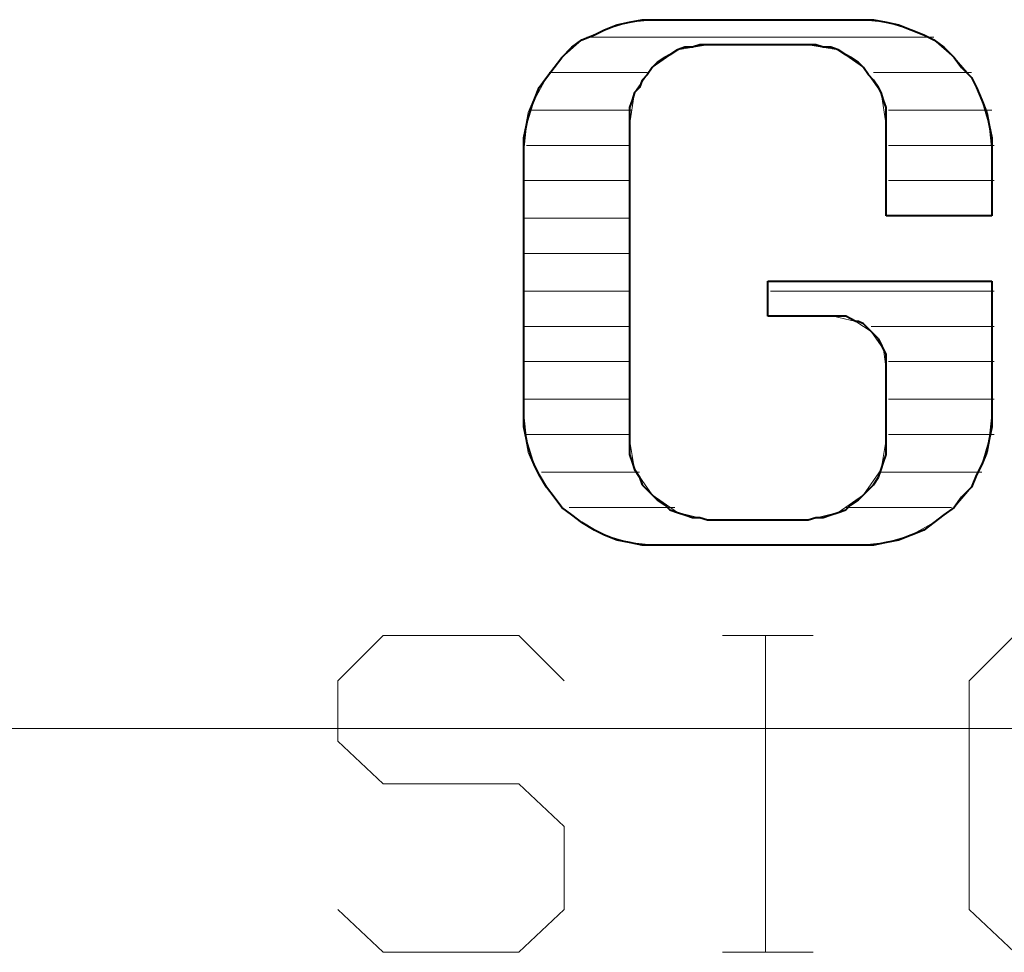
# Model space of a CAD drawing. Units: inches. Extents: x -3.33 to 3.47, y -2.58 to 2.58.
# Drawn here: x -2.92 to -2.65, y -2.3 to -2.04 of the extents above; entities that cross this region are included whole.
import ezdxf

# ---------------------------------------------------------------- set-up
doc = ezdxf.new("R2010")
doc.units = ezdxf.units.IN
doc.header["$MEASUREMENT"] = 0
doc.layers.add('Layer 1', color=7, linetype='Continuous')

msp = doc.modelspace()

# ---------------------------------------------------------------- linework, layer by layer
at = {"layer": 'Layer 1', "lineweight": 20}
for points, knots in [([(-2.74167, -2.04306), (-2.74167, -2.04306), (-2.74861, -2.04375), (-2.74861, -2.04375), (-2.74861, -2.04375), (-2.74861, -2.04375), (-2.75556, -2.04583), (-2.75556, -2.04583), (-2.75556, -2.04583), (-2.75556, -2.04583), (-2.76181, -2.04861), (-2.76181, -2.04861), (-2.76181, -2.04861), (-2.76181, -2.04861), (-2.76736, -2.05347), (-2.76736, -2.05347), (-2.76736, -2.05347), (-2.76736, -2.05347), (-2.77153, -2.05903), (-2.77153, -2.05903), (-2.77153, -2.05903), (-2.77153, -2.05903), (-2.775, -2.06528), (-2.775, -2.06528), (-2.775, -2.06528), (-2.775, -2.06528), (-2.77708, -2.07222), (-2.77708, -2.07222), (-2.77708, -2.07222), (-2.77708, -2.07222), (-2.77778, -2.07917), (-2.77778, -2.07917)], [0, 0, 0, 0, 0.111111, 0.111111, 0.111111, 0.111111, 0.222222, 0.222222, 0.222222, 0.222222, 0.333333, 0.333333, 0.333333, 0.333333, 0.444444, 0.444444, 0.444444, 0.444444, 0.555556, 0.555556, 0.555556, 0.555556, 0.666667, 0.666667, 0.666667, 0.666667, 0.777778, 0.777778, 0.777778, 0.777778, 1, 1, 1, 1]), ([(-2.64861, -2.07917), (-2.64861, -2.07917), (-2.64931, -2.07222), (-2.64931, -2.07222), (-2.64931, -2.07222), (-2.64931, -2.07222), (-2.65139, -2.06528), (-2.65139, -2.06528), (-2.65139, -2.06528), (-2.65139, -2.06528), (-2.65417, -2.05903), (-2.65417, -2.05903), (-2.65417, -2.05903), (-2.65417, -2.05903), (-2.65903, -2.05347), (-2.65903, -2.05347), (-2.65903, -2.05347), (-2.65903, -2.05347), (-2.66458, -2.04861), (-2.66458, -2.04861), (-2.66458, -2.04861), (-2.66458, -2.04861), (-2.67083, -2.04583), (-2.67083, -2.04583), (-2.67083, -2.04583), (-2.67083, -2.04583), (-2.67778, -2.04375), (-2.67778, -2.04375), (-2.67778, -2.04375), (-2.67778, -2.04375), (-2.68472, -2.04306), (-2.68472, -2.04306)], [0, 0, 0, 0, 0.111111, 0.111111, 0.111111, 0.111111, 0.222222, 0.222222, 0.222222, 0.222222, 0.333333, 0.333333, 0.333333, 0.333333, 0.444444, 0.444444, 0.444444, 0.444444, 0.555556, 0.555556, 0.555556, 0.555556, 0.666667, 0.666667, 0.666667, 0.666667, 0.777778, 0.777778, 0.777778, 0.777778, 1, 1, 1, 1]), ([(-2.72708, -2.05), (-2.72708, -2.05), (-2.73542, -2.05139), (-2.73542, -2.05139), (-2.73542, -2.05139), (-2.73542, -2.05139), (-2.74236, -2.05625), (-2.74236, -2.05625), (-2.74236, -2.05625), (-2.74236, -2.05625), (-2.74722, -2.06319), (-2.74722, -2.06319), (-2.74722, -2.06319), (-2.74722, -2.06319), (-2.74861, -2.07222), (-2.74861, -2.07222)], [0, 0, 0, 0, 0.2, 0.2, 0.2, 0.2, 0.4, 0.4, 0.4, 0.4, 0.6, 0.6, 0.6, 0.6, 1, 1, 1, 1]), ([(-2.67778, -2.07222), (-2.67778, -2.07222), (-2.67917, -2.06319), (-2.67917, -2.06319), (-2.67917, -2.06319), (-2.67917, -2.06319), (-2.68403, -2.05625), (-2.68403, -2.05625), (-2.68403, -2.05625), (-2.68403, -2.05625), (-2.69097, -2.05139), (-2.69097, -2.05139), (-2.69097, -2.05139), (-2.69097, -2.05139), (-2.69931, -2.05), (-2.69931, -2.05)], [0, 0, 0, 0, 0.2, 0.2, 0.2, 0.2, 0.4, 0.4, 0.4, 0.4, 0.6, 0.6, 0.6, 0.6, 1, 1, 1, 1]), ([(-2.67778, -2.13958), (-2.67778, -2.13958), (-2.67847, -2.13403), (-2.67847, -2.13403), (-2.67847, -2.13403), (-2.67847, -2.13403), (-2.68194, -2.12917), (-2.68194, -2.12917), (-2.68194, -2.12917), (-2.68194, -2.12917), (-2.68611, -2.12639), (-2.68611, -2.12639), (-2.68611, -2.12639), (-2.68611, -2.12639), (-2.69236, -2.125), (-2.69236, -2.125)], [0, 0, 0, 0, 0.2, 0.2, 0.2, 0.2, 0.4, 0.4, 0.4, 0.4, 0.6, 0.6, 0.6, 0.6, 1, 1, 1, 1]), ([(-2.77778, -2.15208), (-2.77778, -2.15208), (-2.77708, -2.15903), (-2.77708, -2.15903), (-2.77708, -2.15903), (-2.77708, -2.15903), (-2.775, -2.16597), (-2.775, -2.16597), (-2.775, -2.16597), (-2.775, -2.16597), (-2.77153, -2.17222), (-2.77153, -2.17222), (-2.77153, -2.17222), (-2.77153, -2.17222), (-2.76736, -2.17778), (-2.76736, -2.17778), (-2.76736, -2.17778), (-2.76736, -2.17778), (-2.76181, -2.18194), (-2.76181, -2.18194), (-2.76181, -2.18194), (-2.76181, -2.18194), (-2.75556, -2.18542), (-2.75556, -2.18542), (-2.75556, -2.18542), (-2.75556, -2.18542), (-2.74861, -2.1875), (-2.74861, -2.1875), (-2.74861, -2.1875), (-2.74861, -2.1875), (-2.74167, -2.18819), (-2.74167, -2.18819)], [0, 0, 0, 0, 0.111111, 0.111111, 0.111111, 0.111111, 0.222222, 0.222222, 0.222222, 0.222222, 0.333333, 0.333333, 0.333333, 0.333333, 0.444444, 0.444444, 0.444444, 0.444444, 0.555556, 0.555556, 0.555556, 0.555556, 0.666667, 0.666667, 0.666667, 0.666667, 0.777778, 0.777778, 0.777778, 0.777778, 1, 1, 1, 1]), ([(-2.68472, -2.18819), (-2.68472, -2.18819), (-2.67778, -2.1875), (-2.67778, -2.1875), (-2.67778, -2.1875), (-2.67778, -2.1875), (-2.67083, -2.18542), (-2.67083, -2.18542), (-2.67083, -2.18542), (-2.67083, -2.18542), (-2.66458, -2.18194), (-2.66458, -2.18194), (-2.66458, -2.18194), (-2.66458, -2.18194), (-2.65903, -2.17778), (-2.65903, -2.17778), (-2.65903, -2.17778), (-2.65903, -2.17778), (-2.65417, -2.17222), (-2.65417, -2.17222), (-2.65417, -2.17222), (-2.65417, -2.17222), (-2.65139, -2.16597), (-2.65139, -2.16597), (-2.65139, -2.16597), (-2.65139, -2.16597), (-2.64931, -2.15903), (-2.64931, -2.15903), (-2.64931, -2.15903), (-2.64931, -2.15903), (-2.64861, -2.15208), (-2.64861, -2.15208)], [0, 0, 0, 0, 0.111111, 0.111111, 0.111111, 0.111111, 0.222222, 0.222222, 0.222222, 0.222222, 0.333333, 0.333333, 0.333333, 0.333333, 0.444444, 0.444444, 0.444444, 0.444444, 0.555556, 0.555556, 0.555556, 0.555556, 0.666667, 0.666667, 0.666667, 0.666667, 0.777778, 0.777778, 0.777778, 0.777778, 1, 1, 1, 1]), ([(-2.74861, -2.15903), (-2.74861, -2.15903), (-2.74722, -2.16736), (-2.74722, -2.16736), (-2.74722, -2.16736), (-2.74722, -2.16736), (-2.74236, -2.17431), (-2.74236, -2.17431), (-2.74236, -2.17431), (-2.74236, -2.17431), (-2.73542, -2.17917), (-2.73542, -2.17917), (-2.73542, -2.17917), (-2.73542, -2.17917), (-2.72708, -2.18125), (-2.72708, -2.18125)], [0, 0, 0, 0, 0.2, 0.2, 0.2, 0.2, 0.4, 0.4, 0.4, 0.4, 0.6, 0.6, 0.6, 0.6, 1, 1, 1, 1]), ([(-2.69931, -2.18125), (-2.69931, -2.18125), (-2.69097, -2.17917), (-2.69097, -2.17917), (-2.69097, -2.17917), (-2.69097, -2.17917), (-2.68403, -2.17431), (-2.68403, -2.17431), (-2.68403, -2.17431), (-2.68403, -2.17431), (-2.67917, -2.16736), (-2.67917, -2.16736), (-2.67917, -2.16736), (-2.67917, -2.16736), (-2.67778, -2.15903), (-2.67778, -2.15903)], [0, 0, 0, 0, 0.2, 0.2, 0.2, 0.2, 0.4, 0.4, 0.4, 0.4, 0.6, 0.6, 0.6, 0.6, 1, 1, 1, 1])]:
    msp.add_open_spline(points, degree=3, knots=knots, dxfattribs=at)
at = {"layer": 'Layer 1', "lineweight": 40}
for points in [[(-2.75556, -2.04583), (-2.75556, -2.04583), (-2.75208, -2.04444), (-2.75208, -2.04444)], [(-2.75208, -2.04444), (-2.75208, -2.04444), (-2.74861, -2.04375), (-2.74861, -2.04375)], [(-2.74861, -2.04375), (-2.74861, -2.04375), (-2.74514, -2.04306), (-2.74514, -2.04306)], [(-2.74514, -2.04306), (-2.74514, -2.04306), (-2.74167, -2.04306), (-2.74167, -2.04306)], [(-2.74167, -2.04306), (-2.74167, -2.04306), (-2.68472, -2.04306), (-2.68472, -2.04306)], [(-2.68472, -2.04306), (-2.68472, -2.04306), (-2.68125, -2.04306), (-2.68125, -2.04306)], [(-2.68125, -2.04306), (-2.68125, -2.04306), (-2.67778, -2.04375), (-2.67778, -2.04375)], [(-2.67778, -2.04375), (-2.67778, -2.04375), (-2.67431, -2.04444), (-2.67431, -2.04444)], [(-2.67431, -2.04444), (-2.67431, -2.04444), (-2.67083, -2.04583), (-2.67083, -2.04583)], [(-2.75833, -2.04722), (-2.75833, -2.04722), (-2.75556, -2.04583), (-2.75556, -2.04583)], [(-2.67083, -2.04583), (-2.67083, -2.04583), (-2.66736, -2.04722), (-2.66736, -2.04722)], [(-2.76458, -2.05069), (-2.76458, -2.05069), (-2.76181, -2.04861), (-2.76181, -2.04861)], [(-2.76181, -2.04861), (-2.76181, -2.04861), (-2.75833, -2.04722), (-2.75833, -2.04722)], [(-2.66736, -2.04722), (-2.66736, -2.04722), (-2.66458, -2.04861), (-2.66458, -2.04861)], [(-2.66458, -2.04861), (-2.66458, -2.04861), (-2.66181, -2.05069), (-2.66181, -2.05069)], [(-2.76736, -2.05347), (-2.76736, -2.05347), (-2.76458, -2.05069), (-2.76458, -2.05069)], [(-2.73542, -2.05139), (-2.73542, -2.05139), (-2.7375, -2.05278), (-2.7375, -2.05278)], [(-2.73333, -2.05069), (-2.73333, -2.05069), (-2.73542, -2.05139), (-2.73542, -2.05139)], [(-2.73125, -2.05069), (-2.73125, -2.05069), (-2.73333, -2.05069), (-2.73333, -2.05069)], [(-2.72917, -2.05), (-2.72917, -2.05), (-2.73125, -2.05069), (-2.73125, -2.05069)], [(-2.72708, -2.05), (-2.72708, -2.05), (-2.72917, -2.05), (-2.72917, -2.05)], [(-2.69931, -2.05), (-2.69931, -2.05), (-2.72708, -2.05), (-2.72708, -2.05)], [(-2.69722, -2.05), (-2.69722, -2.05), (-2.69931, -2.05), (-2.69931, -2.05)], [(-2.69514, -2.05069), (-2.69514, -2.05069), (-2.69722, -2.05), (-2.69722, -2.05)], [(-2.69306, -2.05069), (-2.69306, -2.05069), (-2.69514, -2.05069), (-2.69514, -2.05069)], [(-2.69097, -2.05139), (-2.69097, -2.05139), (-2.69306, -2.05069), (-2.69306, -2.05069)], [(-2.68889, -2.05278), (-2.68889, -2.05278), (-2.69097, -2.05139), (-2.69097, -2.05139)], [(-2.66181, -2.05069), (-2.66181, -2.05069), (-2.65903, -2.05347), (-2.65903, -2.05347)], [(-2.76944, -2.05625), (-2.76944, -2.05625), (-2.76736, -2.05347), (-2.76736, -2.05347)], [(-2.74097, -2.05486), (-2.74097, -2.05486), (-2.74236, -2.05625), (-2.74236, -2.05625)], [(-2.73889, -2.05347), (-2.73889, -2.05347), (-2.74097, -2.05486), (-2.74097, -2.05486)], [(-2.7375, -2.05278), (-2.7375, -2.05278), (-2.73889, -2.05347), (-2.73889, -2.05347)], [(-2.6875, -2.05347), (-2.6875, -2.05347), (-2.68889, -2.05278), (-2.68889, -2.05278)], [(-2.68542, -2.05486), (-2.68542, -2.05486), (-2.6875, -2.05347), (-2.6875, -2.05347)], [(-2.68403, -2.05625), (-2.68403, -2.05625), (-2.68542, -2.05486), (-2.68542, -2.05486)], [(-2.65903, -2.05347), (-2.65903, -2.05347), (-2.65694, -2.05625), (-2.65694, -2.05625)], [(-2.77153, -2.05903), (-2.77153, -2.05903), (-2.76944, -2.05625), (-2.76944, -2.05625)], [(-2.74236, -2.05625), (-2.74236, -2.05625), (-2.74375, -2.05833), (-2.74375, -2.05833)], [(-2.68264, -2.05833), (-2.68264, -2.05833), (-2.68403, -2.05625), (-2.68403, -2.05625)], [(-2.65694, -2.05625), (-2.65694, -2.05625), (-2.65417, -2.05903), (-2.65417, -2.05903)], [(-2.77361, -2.06181), (-2.77361, -2.06181), (-2.77153, -2.05903), (-2.77153, -2.05903)], [(-2.74514, -2.05972), (-2.74514, -2.05972), (-2.74583, -2.06181), (-2.74583, -2.06181)], [(-2.74375, -2.05833), (-2.74375, -2.05833), (-2.74514, -2.05972), (-2.74514, -2.05972)], [(-2.68125, -2.05972), (-2.68125, -2.05972), (-2.68264, -2.05833), (-2.68264, -2.05833)], [(-2.67986, -2.06181), (-2.67986, -2.06181), (-2.68125, -2.05972), (-2.68125, -2.05972)], [(-2.65417, -2.05903), (-2.65417, -2.05903), (-2.65278, -2.06181), (-2.65278, -2.06181)], [(-2.775, -2.06528), (-2.775, -2.06528), (-2.77361, -2.06181), (-2.77361, -2.06181)], [(-2.74722, -2.06319), (-2.74722, -2.06319), (-2.74792, -2.06528), (-2.74792, -2.06528)], [(-2.74583, -2.06181), (-2.74583, -2.06181), (-2.74722, -2.06319), (-2.74722, -2.06319)], [(-2.67917, -2.06319), (-2.67917, -2.06319), (-2.67986, -2.06181), (-2.67986, -2.06181)], [(-2.67847, -2.06528), (-2.67847, -2.06528), (-2.67917, -2.06319), (-2.67917, -2.06319)], [(-2.65278, -2.06181), (-2.65278, -2.06181), (-2.65139, -2.06528), (-2.65139, -2.06528)], [(-2.77639, -2.06875), (-2.77639, -2.06875), (-2.775, -2.06528), (-2.775, -2.06528)], [(-2.74792, -2.06528), (-2.74792, -2.06528), (-2.74861, -2.06736), (-2.74861, -2.06736)], [(-2.67778, -2.06736), (-2.67778, -2.06736), (-2.67847, -2.06528), (-2.67847, -2.06528)], [(-2.65139, -2.06528), (-2.65139, -2.06528), (-2.65, -2.06875), (-2.65, -2.06875)], [(-2.77708, -2.07222), (-2.77708, -2.07222), (-2.77639, -2.06875), (-2.77639, -2.06875)], [(-2.74861, -2.06736), (-2.74861, -2.06736), (-2.74861, -2.06944), (-2.74861, -2.06944)], [(-2.67778, -2.06944), (-2.67778, -2.06944), (-2.67778, -2.06736), (-2.67778, -2.06736)], [(-2.65, -2.06875), (-2.65, -2.06875), (-2.64931, -2.07222), (-2.64931, -2.07222)], [(-2.74861, -2.06944), (-2.74861, -2.06944), (-2.74861, -2.07222), (-2.74861, -2.07222)], [(-2.67778, -2.07222), (-2.67778, -2.07222), (-2.67778, -2.06944), (-2.67778, -2.06944)], [(-2.77778, -2.07569), (-2.77778, -2.07569), (-2.77708, -2.07222), (-2.77708, -2.07222)], [(-2.74861, -2.07222), (-2.74861, -2.07222), (-2.74861, -2.15903), (-2.74861, -2.15903)], [(-2.67778, -2.09722), (-2.67778, -2.09722), (-2.67778, -2.07222), (-2.67778, -2.07222)], [(-2.64931, -2.07222), (-2.64931, -2.07222), (-2.64861, -2.07569), (-2.64861, -2.07569)], [(-2.77778, -2.07917), (-2.77778, -2.07917), (-2.77778, -2.07569), (-2.77778, -2.07569)], [(-2.64861, -2.07569), (-2.64861, -2.07569), (-2.64861, -2.07917), (-2.64861, -2.07917)], [(-2.77778, -2.15208), (-2.77778, -2.15208), (-2.77778, -2.07917), (-2.77778, -2.07917)], [(-2.64861, -2.07917), (-2.64861, -2.07917), (-2.64861, -2.09722), (-2.64861, -2.09722)], [(-2.64861, -2.09722), (-2.64861, -2.09722), (-2.67778, -2.09722), (-2.67778, -2.09722)], [(-2.71042, -2.125), (-2.71042, -2.125), (-2.71042, -2.11528), (-2.71042, -2.11528)], [(-2.71042, -2.11528), (-2.71042, -2.11528), (-2.64861, -2.11528), (-2.64861, -2.11528)], [(-2.64861, -2.11528), (-2.64861, -2.11528), (-2.64861, -2.15208), (-2.64861, -2.15208)], [(-2.69236, -2.125), (-2.69236, -2.125), (-2.71042, -2.125), (-2.71042, -2.125)], [(-2.69028, -2.125), (-2.69028, -2.125), (-2.69236, -2.125), (-2.69236, -2.125)], [(-2.68889, -2.125), (-2.68889, -2.125), (-2.69028, -2.125), (-2.69028, -2.125)], [(-2.6875, -2.12569), (-2.6875, -2.12569), (-2.68889, -2.125), (-2.68889, -2.125)], [(-2.68611, -2.12639), (-2.68611, -2.12639), (-2.6875, -2.12569), (-2.6875, -2.12569)], [(-2.68542, -2.12639), (-2.68542, -2.12639), (-2.68611, -2.12639), (-2.68611, -2.12639)], [(-2.68403, -2.12708), (-2.68403, -2.12708), (-2.68542, -2.12639), (-2.68542, -2.12639)], [(-2.68264, -2.12847), (-2.68264, -2.12847), (-2.68403, -2.12708), (-2.68403, -2.12708)], [(-2.68194, -2.12917), (-2.68194, -2.12917), (-2.68264, -2.12847), (-2.68264, -2.12847)], [(-2.68056, -2.13056), (-2.68056, -2.13056), (-2.68194, -2.12917), (-2.68194, -2.12917)], [(-2.67986, -2.13125), (-2.67986, -2.13125), (-2.68056, -2.13056), (-2.68056, -2.13056)], [(-2.67917, -2.13264), (-2.67917, -2.13264), (-2.67986, -2.13125), (-2.67986, -2.13125)], [(-2.67847, -2.13403), (-2.67847, -2.13403), (-2.67917, -2.13264), (-2.67917, -2.13264)], [(-2.67778, -2.13542), (-2.67778, -2.13542), (-2.67847, -2.13403), (-2.67847, -2.13403)], [(-2.67778, -2.13681), (-2.67778, -2.13681), (-2.67778, -2.13542), (-2.67778, -2.13542)], [(-2.67778, -2.13819), (-2.67778, -2.13819), (-2.67778, -2.13681), (-2.67778, -2.13681)], [(-2.67778, -2.13958), (-2.67778, -2.13958), (-2.67778, -2.13819), (-2.67778, -2.13819)], [(-2.67778, -2.15903), (-2.67778, -2.15903), (-2.67778, -2.13958), (-2.67778, -2.13958)], [(-2.77778, -2.15556), (-2.77778, -2.15556), (-2.77778, -2.15208), (-2.77778, -2.15208)], [(-2.64861, -2.15208), (-2.64861, -2.15208), (-2.64861, -2.15556), (-2.64861, -2.15556)], [(-2.77708, -2.15903), (-2.77708, -2.15903), (-2.77778, -2.15556), (-2.77778, -2.15556)], [(-2.64861, -2.15556), (-2.64861, -2.15556), (-2.64931, -2.15903), (-2.64931, -2.15903)], [(-2.77639, -2.1625), (-2.77639, -2.1625), (-2.77708, -2.15903), (-2.77708, -2.15903)], [(-2.74861, -2.15903), (-2.74861, -2.15903), (-2.74861, -2.16111), (-2.74861, -2.16111)], [(-2.74861, -2.16111), (-2.74861, -2.16111), (-2.74861, -2.16319), (-2.74861, -2.16319)], [(-2.67778, -2.16111), (-2.67778, -2.16111), (-2.67778, -2.15903), (-2.67778, -2.15903)], [(-2.67778, -2.16319), (-2.67778, -2.16319), (-2.67778, -2.16111), (-2.67778, -2.16111)], [(-2.64931, -2.15903), (-2.64931, -2.15903), (-2.65, -2.1625), (-2.65, -2.1625)], [(-2.775, -2.16597), (-2.775, -2.16597), (-2.77639, -2.1625), (-2.77639, -2.1625)], [(-2.74861, -2.16319), (-2.74861, -2.16319), (-2.74792, -2.16528), (-2.74792, -2.16528)], [(-2.67847, -2.16528), (-2.67847, -2.16528), (-2.67778, -2.16319), (-2.67778, -2.16319)], [(-2.65, -2.1625), (-2.65, -2.1625), (-2.65139, -2.16597), (-2.65139, -2.16597)], [(-2.77361, -2.16875), (-2.77361, -2.16875), (-2.775, -2.16597), (-2.775, -2.16597)], [(-2.74792, -2.16528), (-2.74792, -2.16528), (-2.74722, -2.16736), (-2.74722, -2.16736)], [(-2.67917, -2.16736), (-2.67917, -2.16736), (-2.67847, -2.16528), (-2.67847, -2.16528)], [(-2.65139, -2.16597), (-2.65139, -2.16597), (-2.65278, -2.16875), (-2.65278, -2.16875)], [(-2.77153, -2.17222), (-2.77153, -2.17222), (-2.77361, -2.16875), (-2.77361, -2.16875)], [(-2.74722, -2.16736), (-2.74722, -2.16736), (-2.74583, -2.16944), (-2.74583, -2.16944)], [(-2.74583, -2.16944), (-2.74583, -2.16944), (-2.74514, -2.17153), (-2.74514, -2.17153)], [(-2.68125, -2.17153), (-2.68125, -2.17153), (-2.67986, -2.16944), (-2.67986, -2.16944)], [(-2.67986, -2.16944), (-2.67986, -2.16944), (-2.67917, -2.16736), (-2.67917, -2.16736)], [(-2.65278, -2.16875), (-2.65278, -2.16875), (-2.65417, -2.17222), (-2.65417, -2.17222)], [(-2.76944, -2.175), (-2.76944, -2.175), (-2.77153, -2.17222), (-2.77153, -2.17222)], [(-2.74514, -2.17153), (-2.74514, -2.17153), (-2.74375, -2.17292), (-2.74375, -2.17292)], [(-2.68264, -2.17292), (-2.68264, -2.17292), (-2.68125, -2.17153), (-2.68125, -2.17153)], [(-2.65417, -2.17222), (-2.65417, -2.17222), (-2.65694, -2.175), (-2.65694, -2.175)], [(-2.74375, -2.17292), (-2.74375, -2.17292), (-2.74236, -2.17431), (-2.74236, -2.17431)], [(-2.74236, -2.17431), (-2.74236, -2.17431), (-2.74097, -2.17569), (-2.74097, -2.17569)], [(-2.68542, -2.17569), (-2.68542, -2.17569), (-2.68403, -2.17431), (-2.68403, -2.17431)], [(-2.68403, -2.17431), (-2.68403, -2.17431), (-2.68264, -2.17292), (-2.68264, -2.17292)], [(-2.76736, -2.17778), (-2.76736, -2.17778), (-2.76944, -2.175), (-2.76944, -2.175)], [(-2.74097, -2.17569), (-2.74097, -2.17569), (-2.73889, -2.17708), (-2.73889, -2.17708)], [(-2.73889, -2.17708), (-2.73889, -2.17708), (-2.7375, -2.17847), (-2.7375, -2.17847)], [(-2.68889, -2.17847), (-2.68889, -2.17847), (-2.6875, -2.17708), (-2.6875, -2.17708)], [(-2.6875, -2.17708), (-2.6875, -2.17708), (-2.68542, -2.17569), (-2.68542, -2.17569)], [(-2.65694, -2.175), (-2.65694, -2.175), (-2.65903, -2.17778), (-2.65903, -2.17778)], [(-2.76458, -2.17986), (-2.76458, -2.17986), (-2.76736, -2.17778), (-2.76736, -2.17778)], [(-2.76181, -2.18194), (-2.76181, -2.18194), (-2.76458, -2.17986), (-2.76458, -2.17986)], [(-2.7375, -2.17847), (-2.7375, -2.17847), (-2.73542, -2.17917), (-2.73542, -2.17917)], [(-2.73542, -2.17917), (-2.73542, -2.17917), (-2.73333, -2.17986), (-2.73333, -2.17986)], [(-2.73333, -2.17986), (-2.73333, -2.17986), (-2.73125, -2.18056), (-2.73125, -2.18056)], [(-2.69514, -2.18056), (-2.69514, -2.18056), (-2.69306, -2.17986), (-2.69306, -2.17986)], [(-2.69306, -2.17986), (-2.69306, -2.17986), (-2.69097, -2.17917), (-2.69097, -2.17917)], [(-2.69097, -2.17917), (-2.69097, -2.17917), (-2.68889, -2.17847), (-2.68889, -2.17847)], [(-2.66181, -2.17986), (-2.66181, -2.17986), (-2.66458, -2.18194), (-2.66458, -2.18194)], [(-2.65903, -2.17778), (-2.65903, -2.17778), (-2.66181, -2.17986), (-2.66181, -2.17986)], [(-2.75833, -2.18403), (-2.75833, -2.18403), (-2.76181, -2.18194), (-2.76181, -2.18194)], [(-2.73125, -2.18056), (-2.73125, -2.18056), (-2.72917, -2.18056), (-2.72917, -2.18056)], [(-2.72917, -2.18056), (-2.72917, -2.18056), (-2.72708, -2.18125), (-2.72708, -2.18125)], [(-2.72708, -2.18125), (-2.72708, -2.18125), (-2.69931, -2.18125), (-2.69931, -2.18125)], [(-2.69931, -2.18125), (-2.69931, -2.18125), (-2.69722, -2.18056), (-2.69722, -2.18056)], [(-2.69722, -2.18056), (-2.69722, -2.18056), (-2.69514, -2.18056), (-2.69514, -2.18056)], [(-2.66458, -2.18194), (-2.66458, -2.18194), (-2.66736, -2.18403), (-2.66736, -2.18403)], [(-2.75556, -2.18542), (-2.75556, -2.18542), (-2.75833, -2.18403), (-2.75833, -2.18403)], [(-2.75208, -2.18681), (-2.75208, -2.18681), (-2.75556, -2.18542), (-2.75556, -2.18542)], [(-2.67083, -2.18542), (-2.67083, -2.18542), (-2.67431, -2.18681), (-2.67431, -2.18681)], [(-2.66736, -2.18403), (-2.66736, -2.18403), (-2.67083, -2.18542), (-2.67083, -2.18542)], [(-2.74861, -2.1875), (-2.74861, -2.1875), (-2.75208, -2.18681), (-2.75208, -2.18681)], [(-2.74514, -2.18819), (-2.74514, -2.18819), (-2.74861, -2.1875), (-2.74861, -2.1875)], [(-2.74167, -2.18819), (-2.74167, -2.18819), (-2.74514, -2.18819), (-2.74514, -2.18819)], [(-2.68472, -2.18819), (-2.68472, -2.18819), (-2.74167, -2.18819), (-2.74167, -2.18819)], [(-2.68125, -2.18819), (-2.68125, -2.18819), (-2.68472, -2.18819), (-2.68472, -2.18819)], [(-2.67778, -2.1875), (-2.67778, -2.1875), (-2.68125, -2.18819), (-2.68125, -2.18819)], [(-2.67431, -2.18681), (-2.67431, -2.18681), (-2.67778, -2.1875), (-2.67778, -2.1875)]]:
    msp.add_open_spline(points, degree=3, dxfattribs=at)
at = {"layer": 'Layer 1', "lineweight": 20}
for points in [[(-2.74167, -2.04306), (-2.74167, -2.04306), (-2.68472, -2.04306), (-2.68472, -2.04306)], [(-2.66458, -2.04792), (-2.66458, -2.04792), (-2.76042, -2.04792), (-2.76042, -2.04792)], [(-2.72708, -2.05), (-2.72708, -2.05), (-2.69931, -2.05), (-2.69931, -2.05)], [(-2.74375, -2.05764), (-2.74375, -2.05764), (-2.77083, -2.05764), (-2.77083, -2.05764)], [(-2.65417, -2.05764), (-2.65417, -2.05764), (-2.68125, -2.05764), (-2.68125, -2.05764)], [(-2.74792, -2.06806), (-2.74792, -2.06806), (-2.77569, -2.06806), (-2.77569, -2.06806)], [(-2.64861, -2.06806), (-2.64861, -2.06806), (-2.67708, -2.06806), (-2.67708, -2.06806)], [(-2.74861, -2.15903), (-2.74861, -2.15903), (-2.74861, -2.07222), (-2.74861, -2.07222)], [(-2.67778, -2.09722), (-2.67778, -2.09722), (-2.67778, -2.07222), (-2.67778, -2.07222)], [(-2.77778, -2.15208), (-2.77778, -2.15208), (-2.77778, -2.07917), (-2.77778, -2.07917)], [(-2.74861, -2.07778), (-2.74861, -2.07778), (-2.77708, -2.07778), (-2.77708, -2.07778)], [(-2.64792, -2.07778), (-2.64792, -2.07778), (-2.67708, -2.07778), (-2.67708, -2.07778)], [(-2.64861, -2.09722), (-2.64861, -2.09722), (-2.64861, -2.07917), (-2.64861, -2.07917)], [(-2.74861, -2.0875), (-2.74861, -2.0875), (-2.77778, -2.0875), (-2.77778, -2.0875)], [(-2.64792, -2.0875), (-2.64792, -2.0875), (-2.67708, -2.0875), (-2.67708, -2.0875)], [(-2.74861, -2.09792), (-2.74861, -2.09792), (-2.77778, -2.09792), (-2.77778, -2.09792)], [(-2.67778, -2.09722), (-2.67778, -2.09722), (-2.64861, -2.09722), (-2.64861, -2.09722)], [(-2.74861, -2.10764), (-2.74861, -2.10764), (-2.77778, -2.10764), (-2.77778, -2.10764)], [(-2.71042, -2.125), (-2.71042, -2.125), (-2.71042, -2.11528), (-2.71042, -2.11528)], [(-2.71042, -2.11528), (-2.71042, -2.11528), (-2.64861, -2.11528), (-2.64861, -2.11528)], [(-2.64861, -2.15208), (-2.64861, -2.15208), (-2.64861, -2.11528), (-2.64861, -2.11528)], [(-2.74861, -2.11806), (-2.74861, -2.11806), (-2.77778, -2.11806), (-2.77778, -2.11806)], [(-2.64792, -2.11806), (-2.64792, -2.11806), (-2.70972, -2.11806), (-2.70972, -2.11806)], [(-2.71042, -2.125), (-2.71042, -2.125), (-2.69236, -2.125), (-2.69236, -2.125)], [(-2.74861, -2.12778), (-2.74861, -2.12778), (-2.77778, -2.12778), (-2.77778, -2.12778)], [(-2.64792, -2.12778), (-2.64792, -2.12778), (-2.68194, -2.12778), (-2.68194, -2.12778)], [(-2.74861, -2.1375), (-2.74861, -2.1375), (-2.77778, -2.1375), (-2.77778, -2.1375)], [(-2.67778, -2.15903), (-2.67778, -2.15903), (-2.67778, -2.13958), (-2.67778, -2.13958)], [(-2.64792, -2.1375), (-2.64792, -2.1375), (-2.67708, -2.1375), (-2.67708, -2.1375)], [(-2.74861, -2.14792), (-2.74861, -2.14792), (-2.77778, -2.14792), (-2.77778, -2.14792)], [(-2.64792, -2.14792), (-2.64792, -2.14792), (-2.67708, -2.14792), (-2.67708, -2.14792)], [(-2.74861, -2.15764), (-2.74861, -2.15764), (-2.77708, -2.15764), (-2.77708, -2.15764)], [(-2.64792, -2.15764), (-2.64792, -2.15764), (-2.67708, -2.15764), (-2.67708, -2.15764)], [(-2.74583, -2.16806), (-2.74583, -2.16806), (-2.77292, -2.16806), (-2.77292, -2.16806)], [(-2.65139, -2.16806), (-2.65139, -2.16806), (-2.67917, -2.16806), (-2.67917, -2.16806)], [(-2.73611, -2.17778), (-2.73611, -2.17778), (-2.76528, -2.17778), (-2.76528, -2.17778)], [(-2.65972, -2.17778), (-2.65972, -2.17778), (-2.68889, -2.17778), (-2.68889, -2.17778)], [(-2.72708, -2.18125), (-2.72708, -2.18125), (-2.69931, -2.18125), (-2.69931, -2.18125)], [(-2.74167, -2.18819), (-2.74167, -2.18819), (-2.68472, -2.18819), (-2.68472, -2.18819)], [(-2.68472, -2.18819), (-2.68472, -2.18819), (-2.74097, -2.18819), (-2.74097, -2.18819)], [(-2.81667, -2.21319), (-2.81667, -2.21319), (-2.82917, -2.22569), (-2.82917, -2.22569)], [(-2.77917, -2.21319), (-2.77917, -2.21319), (-2.81667, -2.21319), (-2.81667, -2.21319)], [(-2.76667, -2.22569), (-2.76667, -2.22569), (-2.77917, -2.21319), (-2.77917, -2.21319)], [(-2.72292, -2.21319), (-2.72292, -2.21319), (-2.69792, -2.21319), (-2.69792, -2.21319)], [(-2.71111, -2.30069), (-2.71111, -2.30069), (-2.71111, -2.21319), (-2.71111, -2.21319)], [(-2.64236, -2.21319), (-2.64236, -2.21319), (-2.65486, -2.22569), (-2.65486, -2.22569)], [(-2.82917, -2.22569), (-2.82917, -2.22569), (-2.82917, -2.24236), (-2.82917, -2.24236)], [(-2.65486, -2.22569), (-2.65486, -2.22569), (-2.65486, -2.28889), (-2.65486, -2.28889)], [(-0.73403, -2.23889), (-0.73403, -2.23889), (-3.29444, -2.23889), (-3.29444, -2.23889)], [(-2.82917, -2.24236), (-2.82917, -2.24236), (-2.81667, -2.25417), (-2.81667, -2.25417)], [(-2.81667, -2.25417), (-2.81667, -2.25417), (-2.77917, -2.25417), (-2.77917, -2.25417)], [(-2.77917, -2.25417), (-2.77917, -2.25417), (-2.76667, -2.26597), (-2.76667, -2.26597)], [(-2.76667, -2.26597), (-2.76667, -2.26597), (-2.76667, -2.28889), (-2.76667, -2.28889)], [(-2.81667, -2.30069), (-2.81667, -2.30069), (-2.82917, -2.28889), (-2.82917, -2.28889)], [(-2.76667, -2.28889), (-2.76667, -2.28889), (-2.77917, -2.30069), (-2.77917, -2.30069)], [(-2.65486, -2.28889), (-2.65486, -2.28889), (-2.64236, -2.30069), (-2.64236, -2.30069)], [(-2.77917, -2.30069), (-2.77917, -2.30069), (-2.81667, -2.30069), (-2.81667, -2.30069)], [(-2.72292, -2.30069), (-2.72292, -2.30069), (-2.69792, -2.30069), (-2.69792, -2.30069)]]:
    msp.add_open_spline(points, degree=3, dxfattribs=at)

doc.saveas('drawing.dxf')
